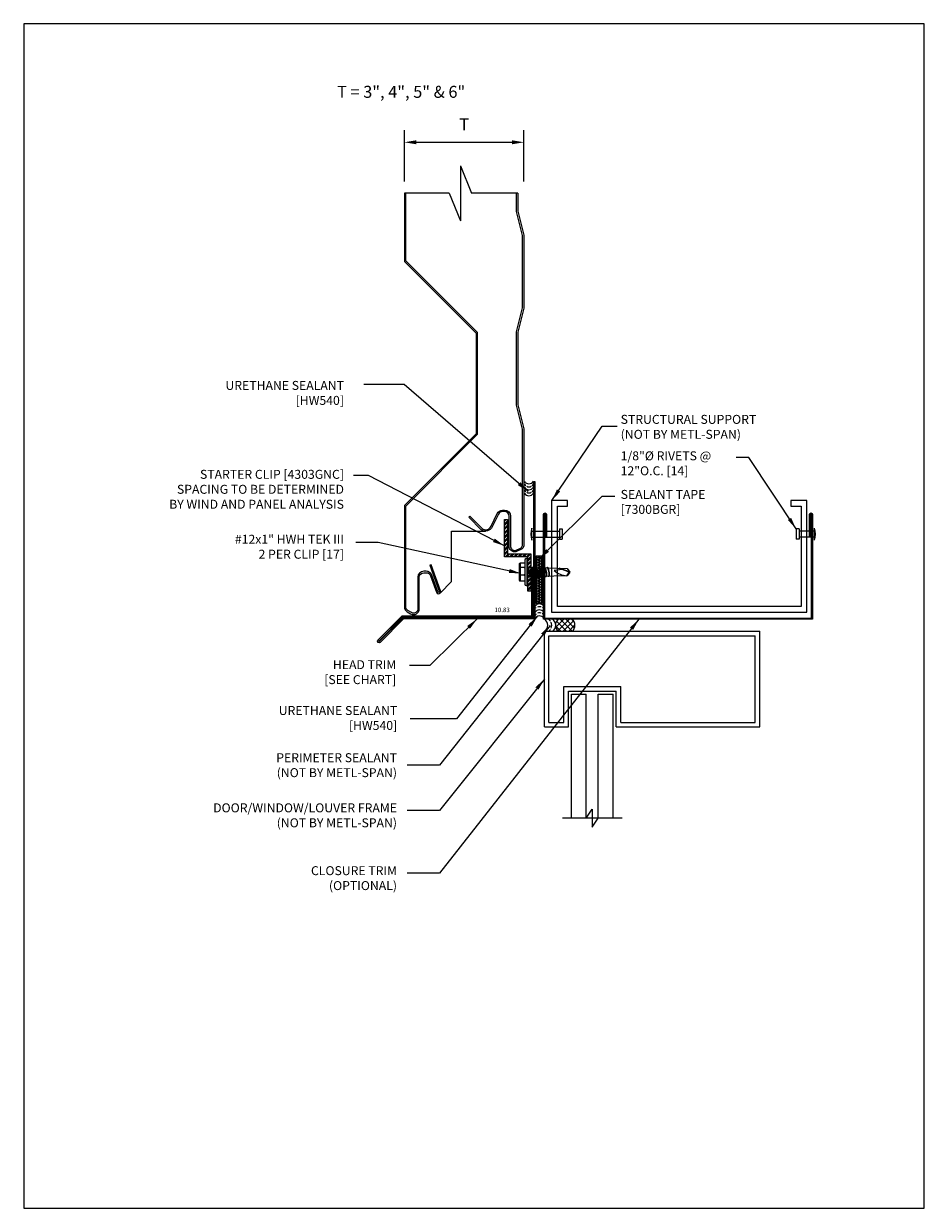
# Model space of a CAD drawing. Units: inches. Extents: x 0 to 18.8, y 0 to 24.8.
import ezdxf

# ---------------------------------------------------------------- set-up
doc = ezdxf.new("R2010")
doc.units = ezdxf.units.IN
doc.header["$MEASUREMENT"] = 0
for name, color, linetype, lineweight in [('_DIM', 1, 'Continuous', 5), ('_PANEL', 4, 'Continuous', 13), ('_SEALANT', 3, 'Continuous', 5), ('_TRIM', 4, 'Continuous', 9), ('BYOTHERS', 9, 'Continuous', 5), ('PANEL', 4, 'Continuous', 13), ('SEALANT', 3, 'Continuous', 5), ('SYMBOLS', 1, 'Continuous', 5), ('TRIM', 7, 'Continuous', 9)]:
    doc.layers.add(name, color=color, linetype=linetype, lineweight=lineweight)
for name, color, linetype in [('_FASTENER', 1, 'Continuous'), ('_Sysmbols', 2, 'Continuous'), ('DIM', 1, 'Continuous'), ('TXT02', 7, 'Continuous')]:
    doc.layers.add(name, color=color, linetype=linetype)
doc.styles.add('ROMANS', font='ROMANS.SHX')
doc.styles.get("Standard").update_dxf_attribs({"font": 'arial.ttf'})
doc.dimstyles.new('4', dxfattribs={"dimscale": 4, "dimtxt": 0.0625, "dimasz": 0.0625, "dimexe": 0.0625, "dimexo": 0.0625, "dimgap": 0.0625, "dimtad": 1, "dimdec": 4, "dimzin": 0, "dimdsep": 46, "dimlunit": 4, "dimtxsty": 'ROMANS', "dimcen": 0.0625, "dimdle": 5, "dimclrd": 1, "dimclre": 1, "dimclrt": 7, "dimadec": 0, "dimazin": 0, "dimtfac": 1, "dimtdec": 4, "dimtix": 1, "dimtmove": 2, "dimatfit": 3, "dimfxl": 1, "dimtolj": 1, "dimtzin": 0, "dimarcsym": 0})

# ---------------------------------------------------------------- blocks, each defined once
blk = doc.blocks.new('7300BGR')
at = {"layer": '_SEALANT'}
h = blk.add_hatch(dxfattribs=at)
h.set_pattern_fill('HEX', color=256, scale=0.125, style=0)
h.set_pattern_definition([(0, (-3.04998, -7.117646), (0, 0.02706329), [0.015625, -0.03125]), (120, (-3.04998, -7.117646), (-0.0234375, -0.01353165), [0.015625, -0.03125]), (60, (-3.034355, -7.117646), (-0.0234375, 0.01353165), [0.015625, -0.03125])])
h.paths.add_polyline_path([(0.003, 0.506), (-0.122, 0.506), (-0.122, -0.494), (0.003, -0.494)])
blk.add_lwpolyline([(-0.122, -0.494), (-0.122, 0.506), (0.003, 0.506), (0.003, -0.494)], close=True, dxfattribs=at)
for tag, p, flags in [('QTY', (0.073, -0.013), 1), ('BOMDESC', (0.071, 0.174), 9), ('PARTNO', (0.077, 0.078), 1), ('LF', (0.077, -0.1), 1)]:
    blk.add_attdef(tag, p, '', height=0.0625, dxfattribs=dict(at, flags=flags))
blk = doc.blocks.new('1007P__')
at = {"layer": '_FASTENER'}
for p, q in [((-0.05, 0.25), (-0.05, -0.25)), ((0, 0.281), (-0.019, 0.281)), ((0, -0.281), (0, 0.281)), ((-0.166, 0.17), (-0.166, -0.17)), ((-0.151, 0.185), (-0.151, -0.185)), ((-0.05, 0.185), (-0.151, 0.185)), ((-0.065, 0.094), (-0.136, 0.094)), ((-0.065, 0.094), (-0.136, 0.094)), ((0, 0.1), (0.834, 0.077)), ((0.727, 0.051), (0.56, 0.034)), ((0.885, 0.002), (0.665, 0.081)), ((0.879, -0.004), (0.727, 0.051)), ((0.828, -0.077), (0.885, 0.002)), ((0.834, 0.077), (0.89, 0)), ((0.89, 0), (0.834, -0.078)), ((-0.151, -0.185), (-0.05, -0.185)), ((-0.065, -0.062), (-0.136, -0.062)), ((-0.065, -0.062), (-0.136, -0.062)), ((0.834, -0.078), (0, -0.1)), ((-0.019, -0.281), (0, -0.281))]:
    blk.add_line(p, q, dxfattribs=at)
for centre, radius, start, end in [((-0.019, 0.25), 0.0312, 90, 180), ((-0.151, 0.17), 0.015, 90, 180), ((-0.136, 0.109), 0.015, 180, 270), ((-0.136, 0.079), 0.015, 90, 180), ((-0.065, 0.109), 0.015, 270, 0), ((-0.065, 0.079), 0.015, 360, 90), ((0.855, 0.364), 0.442, 228.2176, 266.5401), ((-0.151, -0.17), 0.015, 180, 270), ((-0.136, -0.047), 0.015, 180, 270), ((-0.136, -0.078), 0.015, 90, 180), ((-0.065, -0.047), 0.015, 270, 0), ((-0.065, -0.078), 0.015, 360, 90), ((-0.019, -0.25), 0.0312, 180, 270)]:
    blk.add_arc(centre, radius, start, end, dxfattribs=at)
for centre, major_axis, ratio, start_param, end_param in [((0.011, 0), (-0.019, 0.107), 0.278015, -3.031693, -0.408554), ((0.021, 0), (-0.019, 0.107), 0.278015, 2.702565, 5.867572), ((0.071, 0), (-0.019, 0.107), 0.278015, 2.671134, 6.62004), ((0.081, 0), (-0.019, 0.107), 0.278015, 2.933728, 6.393085), ((0.141, 0), (-0.019, 0.107), 0.278015, 2.933728, 6.640739), ((0.131, 0), (-0.019, 0.107), 0.278015, 2.636267, 6.075321), ((0.2, 0), (-0.0173, 0.098), 0.278015, 2.933728, 6.464341), ((0.191, 0), (-0.0173, 0.098), 0.278015, 2.813389, 6.075321), ((0.26, 0), (-0.0173, 0.098), 0.278015, 2.933728, 6.526781), ((0.251, 0), (-0.0173, 0.098), 0.278015, 2.740708, 6.075321), ((0.32, 0), (-0.0173, 0.098), 0.278015, 2.933728, 6.578581), ((0.311, 0), (-0.0173, 0.098), 0.278015, 2.740708, 6.075321), ((0.379, 0.004), (-0.0156, 0.0967), 0.25668, 2.948506, 6.700229), ((0.371, 0.003), (-0.0155, 0.0968), 0.256648, 2.820999, 6.078667), ((0.436, 0.005), (-0.0156, 0.0941), 0.263543, 2.906195, 6.701448), ((0.428, 0.004), (-0.0155, 0.094), 0.263916, 2.92186, 6.077117)]:
    blk.add_ellipse(centre, major_axis=major_axis, ratio=ratio, start_param=start_param, end_param=end_param, dxfattribs=at)
for tag, p, flags in [('BOMDESC', (0.062, 0.453), 9), ('QTY', (0.064, 0.265), 1), ('PARTNO', (0.067, 0.357), 1), ('LF', (0.068, 0.179), 1)]:
    blk.add_attdef(tag, p, '', height=0.0625, dxfattribs=dict(at, flags=flags))
blk = doc.blocks.new('7200UWH')
at = {"layer": '_SEALANT'}
for centre, start, end in [((-0.23, -0.004), 303.279, 59.8632), ((-0.165, -0.004), 40.8687, 59.8632), ((-0.165, -0.004), 342.1155, 22.126), ((-0.105, -0.004), 303.279, 59.8632), ((-0.026, -0.004), 41.4796, 59.8632), ((-0.038, -0.004), 342.1155, 22.126), ((0.02, -0.004), 303.279, 59.8632), ((-0.165, -0.004), 303.279, 327.3284), ((-0.026, -0.004), 303.279, 324.2959)]:
    blk.add_arc(centre, 0.11, start, end, dxfattribs=at)
for tag, p, flags in [('QTY', (-0.178, 0.21), 1), ('BOMDESC', (-0.18, 0.397), 9), ('PARTNO', (-0.174, 0.302), 1), ('LF', (-0.174, 0.124), 1)]:
    blk.add_attdef(tag, p, '', height=0.0625, dxfattribs=dict(at, flags=flags))
blk = doc.blocks.new('*D4')
at = {"layer": '_DIM', "color": 1, "lineweight": -2, "ltscale": 0.25, "transparency": 16777216}
for p, q in [((7.955, 21.456), (7.955, 22.522)), ((10.455, 21.456), (10.455, 22.522)), ((8.205, 22.272), (10.205, 22.272))]:
    blk.add_line(p, q, dxfattribs=at)
at = {"layer": '_DIM', "color": 1, "ltscale": 0.25, "transparency": 16777216}
for points in [[(8.205, 22.314), (8.205, 22.231), (7.955, 22.272)], [(10.205, 22.314), (10.205, 22.231), (10.455, 22.272)]]:
    blk.add_solid(points, dxfattribs=at)
at = {"layer": 'Defpoints', "color": 0, "ltscale": 0.25, "transparency": 16777216}
for p in [(10.455, 22.272), (7.955, 21.206), (10.455, 21.206)]:
    blk.add_point(p, dxfattribs=at)
at = {"layer": '_DIM', "color": 7, "ltscale": 0.25, "transparency": 16777216, "insert": (9.205, 22.647), "char_height": 0.25, "attachment_point": 5, "style": 'ROMANS'}
blk.add_mtext('\\A1;T', dxfattribs=at)
blk = doc.blocks.new('F5021')
at = {"color": 7}
blk.add_lwpolyline([(0.062, 2.812), (0.062, -0.062), (-2.683, -0.062), (-3.173, -0.552, -1), (-3.217, -0.508), (-2.709, 0), (0, 0), (0, 1), (0.022, 1), (0.022, -0.022), (-2.7, -0.022), (-3.202, -0.524, 1), (-3.189, -0.537), (-2.692, -0.041), (0.041, -0.041), (0.041, 2.812)], format="xyb", close=True, dxfattribs=at)
at = {"layer": 'Defpoints', "style": 'ROMANS'}
for tag, p, flags in [('BOMDESC', (-0.774, 0.57), 9), ('PARTNO', (-0.774, 0.446), 9), ('QTY', (-0.774, 0.331), 1), ('LF', (-0.774, 0.207), 1)]:
    blk.add_attdef(tag, p, '', height=0.0938, dxfattribs=dict(at, flags=flags))
blk.add_attdef('STRETCH_OUT', (-0.782, 0.079), '', height=0.0938, dxfattribs=at)
blk = doc.blocks.new('WINDOW')
at = {"layer": 'BYOTHERS'}
h = blk.add_hatch(dxfattribs=at)
h.set_pattern_fill('ANSI37', color=256, scale=0.666667, angle=-90, style=0)
h.set_pattern_definition([(315, (-167.11915, -772.79649), (0.058925565, 0.058925565), []), (45, (-167.11915, -772.79649), (-0.058925565, 0.058925565), [])])
edge = h.paths.add_edge_path()
edge.add_line((-0.986, 1.073), (-0.691, 1.073))
edge.add_arc((-0.801, 1.198), 0.167, 311.4096, 408.5904)
edge.add_line((-0.691, 1.323), (-0.986, 1.323))
edge.add_arc((-0.875, 1.198), 0.167, 131.4096, 228.5904)
at = {"layer": '_Sysmbols'}
for p, q in [((-1.273, -0.927), (-1.273, 1.073)), ((-1.273, 1.073), (3.227, 1.073)), ((3.227, -0.927), (3.227, 1.073)), ((-1.179, -0.833), (-1.179, 0.979)), ((-1.179, 0.979), (3.133, 0.979)), ((3.133, -0.833), (3.133, 0.979)), ((-0.867, -0.833), (-0.867, -0.083)), ((-0.867, -0.083), (0.321, -0.083)), ((-0.773, -0.927), (-0.773, -0.177)), ((-0.773, -0.177), (0.227, -0.177)), ((-0.71, -2.832), (-0.71, -0.239)), ((-0.71, -0.239), (-0.398, -0.239)), ((-0.398, -2.832), (-0.398, -0.239)), ((-0.148, -2.832), (-0.148, -0.239)), ((-0.148, -0.239), (0.165, -0.239)), ((0.165, -2.832), (0.165, -0.239)), ((0.227, -0.927), (0.227, -0.177)), ((0.321, -0.833), (0.321, -0.083)), ((-1.273, -0.927), (-0.773, -0.927)), ((-1.179, -0.833), (-0.867, -0.833)), ((0.227, -0.927), (3.227, -0.927)), ((0.321, -0.833), (3.133, -0.833)), ((-0.398, -2.832), (-0.273, -2.645)), ((-0.273, -2.645), (-0.273, -3.02)), ((0.352, -2.832), (-0.898, -2.832)), ((-0.273, -3.02), (-0.148, -2.832))]:
    blk.add_line(p, q, dxfattribs=at)
at = {"layer": 'BYOTHERS'}
blk.add_lwpolyline([(-0.986, 1.073), (-0.691, 1.073, 0.451416), (-0.691, 1.323), (-0.986, 1.323, 0.451416)], format="xyb", close=True, dxfattribs=at)
for centre, start, end in [((-1.35, 1.198), 301.7428, 58.2572), ((-1.267, 1.198), 34.5375, 58.2572), ((-1.267, 1.198), 334.8361, 25.1639), ((-1.183, 1.198), 301.7428, 58.2572), ((-1.1, 1.198), 47.9807, 58.2572), ((-1.267, 1.198), 301.7428, 325.4625), ((-1.1, 1.198), 301.7428, 312.0193)]:
    blk.add_arc(centre, 0.147, start, end, dxfattribs=at)
blk = doc.blocks.new('HW540')
for centre, start, end in [((-0.308, -0.094), 301.7428, 58.2572), ((-0.245, -0.094), 34.5375, 58.2572), ((-0.183, -0.094), 301.7428, 58.2572), ((-0.12, -0.094), 34.5375, 58.2572), ((-0.058, -0.094), 301.7428, 58.2572), ((-0.245, -0.094), 301.7428, 325.4625), ((-0.245, -0.094), 334.8361, 25.1639), ((-0.12, -0.094), 301.7428, 325.4625), ((-0.12, -0.094), 334.8361, 25.1639)]:
    blk.add_arc(centre, 0.11, start, end)
at = {"layer": '_SEALANT'}
for tag, p, flags in [('BOMDESC', (-0.258, 0.308), 9), ('PARTNO', (-0.252, 0.212), 1), ('QTY', (-0.256, 0.121), 1), ('LF', (-0.251, 0.034), 1)]:
    blk.add_attdef(tag, p, '', height=0.0625, dxfattribs=dict(at, flags=flags))
blk = doc.blocks.new('*U11')
for p, q in [((-0.248, 0.125), (-0.248, -0.125)), ((-0.248, 0.062), (0.331, 0.062)), ((0.331, 0.108), (0.331, -0.108)), ((0.331, 0.108), (0.393, 0.108)), ((0.393, 0.108), (0.393, -0.108)), ((-0.248, -0.063), (0.331, -0.063)), ((0.331, -0.108), (0.393, -0.108))]:
    blk.add_line(p, q)
blk.add_arc((0.187, 0), 0.452, 163.9587, 196.0413)
at = {"layer": '_FASTENER'}
for tag, p, flags in [('BOMDESC', (-0.514, 0.094), 9), ('PARTNO', (-0.508, -0.001), 1), ('QTY', (-0.512, -0.093), 1), ('LF', (-0.508, -0.18), 1)]:
    blk.add_attdef(tag, p, '', height=0.0625, dxfattribs=dict(at, flags=flags))
blk = doc.blocks.new('*U13')
for p, q in [((0.015, 0.125), (0.015, -0.125)), ((0.015, 0.062), (0.331, 0.062)), ((0.331, 0.108), (0.331, -0.108)), ((0.331, 0.108), (0.393, 0.108)), ((0.393, 0.108), (0.393, -0.108)), ((0.015, -0.063), (0.331, -0.063)), ((0.331, -0.108), (0.393, -0.108))]:
    blk.add_line(p, q)
blk.add_arc((0.45, 0), 0.452, 163.9587, 196.0413)
at = {"layer": '_FASTENER'}
for tag, p, flags in [('BOMDESC', (-0.514, 0.094), 9), ('PARTNO', (-0.508, -0.001), 1), ('QTY', (-0.512, -0.093), 1), ('LF', (-0.508, -0.18), 1)]:
    blk.add_attdef(tag, p, '', height=0.0625, dxfattribs=dict(at, flags=flags))

msp = doc.modelspace()

# ---------------------------------------------------------------- hatches: boundary and pattern name
at = {"layer": 'SYMBOLS', "ltscale": 0.25}
h = msp.add_hatch(dxfattribs=at)
h.set_pattern_fill('STEEL', color=256, scale=0.5, style=0)
h.set_pattern_definition([(45, (-49.617496, -20.02881), (-0.044194174, 0.044194174), []), (45, (-49.617496, -19.99756), (-0.044194174, 0.044194174), [])])
h.paths.add_polyline_path([(10.04726, 13.61028), (10.04726, 14.39053), (10.10973, 14.39053), (10.10973, 13.67276), (10.60127, 13.67276), (10.60127, 12.89251), (10.53879, 12.89251), (10.53879, 13.61028)])

# ---------------------------------------------------------------- linework, layer by layer
at = {"layer": '_PANEL'}
for points in [[(7.9551, 21.20603), (7.9551, 19.78352), (9.4551, 18.28352), (9.4551, 16.18352), (7.9551, 14.68352), (7.9551, 12.56509, 0.26794919), (8.0151, 12.46117), (8.0871, 12.4196, 0.57735027), (8.2671, 12.52352), (8.2671, 13.18452, -0.41421356), (8.3611, 13.27852), (8.41076, 13.27852, -0.31529879), (8.4991, 13.21667), (8.62475, 12.87145, 1), (8.71308, 12.9036), (8.51539, 13.44674), (8.4872, 13.43648)], [(8.4872, 13.43648), (8.68489, 12.89334, -1), (8.65294, 12.88171), (8.52729, 13.22693, 0.31529879), (8.41076, 13.30852), (8.3611, 13.30852, 0.41421356), (8.2371, 13.18452), (8.2371, 12.52352, -0.57735027), (8.1021, 12.44558), (8.0301, 12.48715, -0.26794919), (7.9851, 12.56509), (7.9851, 14.6711), (9.4851, 16.1711), (9.4851, 18.29595), (7.9851, 19.79595), (7.9851, 21.20603)], [(10.3301, 21.20603), (10.3301, 20.83165), (10.4551, 20.33165), (10.4551, 18.80765), (10.3301, 18.30765), (10.3301, 17.54566), (10.3301, 16.78367), (10.4551, 16.28367), (10.4551, 13.86605, -0.20793174), (10.41577, 13.77556), (10.28675, 13.71356, -0.4623522), (10.1431, 13.8357), (10.1431, 14.46228, 0.41421356), (10.04935, 14.55603), (10.00699, 14.55603, 0.28416503), (9.92313, 14.50418), (9.79319, 14.23783, -0.47152636), (9.56178, 14.1774), (9.30041, 14.43877), (9.32162, 14.45998), (9.58121, 14.2004, 0.46648976), (9.76606, 14.25064), (9.89531, 14.51558, -0.28904607), (10.00699, 14.58603), (10.04935, 14.58603, -0.41421356), (10.1731, 14.46228), (10.1731, 13.8357, 0.44910295), (10.27785, 13.7426), (10.3983, 13.80042, 0.19631182), (10.4251, 13.86605), (10.4251, 16.27998), (10.3001, 16.77998), (10.3001, 17.54566), (10.3001, 18.31134), (10.4251, 18.81134), (10.4251, 20.32795), (10.3001, 20.82795), (10.3001, 21.20603)]]:
    msp.add_lwpolyline(points, format="xyb", dxfattribs=at)
msp.add_lwpolyline([(8.70067, 12.85287), (8.94015, 13.09235), (8.94015, 14.14803), (9.65257, 14.14803)], dxfattribs=at)
at = {"layer": '_TRIM'}
msp.add_lwpolyline([(16.46195, 12.32803), (16.46195, 14.49678, 1), (16.44285, 14.49678), (16.44285, 14.02803), (16.42115, 14.02803), (16.42115, 14.49678, -1), (16.48365, 14.49678), (16.48365, 12.30633), (10.86525, 12.30633), (10.86525, 14.49678, -1), (10.92775, 14.49678), (10.92775, 14.02803), (10.90605, 14.02803), (10.90605, 14.49678, 1), (10.88695, 14.49678), (10.88695, 12.32803), (16.46195, 12.32803)], format="xyb", dxfattribs=at)
at = {"layer": 'BYOTHERS'}
msp.add_line((16.21611, 12.30633), (10.88278, 12.30633), dxfattribs=at)
msp.add_lwpolyline([(11.36611, 14.78967), (11.03278, 14.78967), (11.03278, 12.45633), (16.36611, 12.45633), (16.36611, 14.78967), (16.03278, 14.78967), (16.03278, 14.66967), (16.24611, 14.66967), (16.24611, 12.57633), (11.15278, 12.57633), (11.15278, 14.66967), (11.36611, 14.66967)], close=True, dxfattribs=at)
at = {"layer": 'Defpoints'}
msp.add_lwpolyline([(0, 0), (18.82153, 0), (18.82153, 24.75), (0, 24.75)], close=True, dxfattribs=at)
at = {"layer": 'PANEL', "color": 7}
for p, q in [((9.12575, 21.78232), (9.12575, 20.62975)), ((9.12575, 21.78232), (9.35985, 21.20603)), ((8.89165, 21.20603), (7.9551, 21.20603)), ((8.89165, 21.20603), (9.12575, 20.62975)), ((10.3301, 21.20603), (9.35985, 21.20603))]:
    msp.add_line(p, q, dxfattribs=at)
at = {"layer": 'TRIM'}
msp.add_lwpolyline([(10.04726, 13.61028), (10.04726, 14.39053), (10.10973, 14.39053), (10.10973, 13.67276), (10.60127, 13.67276), (10.60127, 12.89251), (10.53879, 12.89251), (10.53879, 13.61028), (10.04726, 13.61028)], dxfattribs=at)

# ---------------------------------------------------------------- block references
at = {"layer": '_DIM', "ltscale": 0.25}
msp.add_blockref('*U11', (10.86335, 14.087), dxfattribs=at)
at = {"layer": '_DIM', "ltscale": 0.25, "xscale": -1}
msp.add_blockref('*U13', (16.53554, 14.087), dxfattribs=at)
at = {"layer": '_DIM'}
msp.add_blockref('WINDOW', (12.15558, 10.98324), dxfattribs=at)
at = {"layer": '_SEALANT', "ltscale": 0.25, "rotation": 270}
msp.add_blockref('HW540', (10.65221, 14.93903), dxfattribs=at)
at = {"layer": '_TRIM', "color": 7}
msp.add_blockref('F5021', (10.62102, 12.37653), dxfattribs=at).add_auto_attribs({'STRETCH_OUT': '10.83'})
at = {"layer": 'DIM'}
msp.add_blockref('1007P__', (10.52321, 13.2927), dxfattribs=at)
at = {"layer": 'DIM', "rotation": 90}
msp.add_blockref('7200UWH', (10.77482, 12.49782), dxfattribs=at)
at = {"layer": 'SEALANT', "rotation": 180}
msp.add_blockref('7300BGR', (10.71497, 13.1388), dxfattribs=at)

# ---------------------------------------------------------------- texts
at = {"layer": 'TXT02', "style": 'ROMANS'}
for s, insert, char_height, width, attachment_point in [('T = 3", 4", 5" & 6"', (6.54981, 23.45133), 0.25, 18.9375, 1), ('URETHANE SEALANT\\P[HW540]', (6.69332, 17.28609), 0.1875, 15.125, 3), ('STRUCTURAL SUPPORT\\P(NOT BY METL-SPAN)', (12.47593, 16.57683), 0.1875, 15.125, 1), ('1/8"%%C RIVETS @\\P12"O.C. [14]', (12.47593, 15.81513), 0.1875, 15.125, 1), ('STARTER CLIP [4303GNC]\\PSPACING TO BE DETERMINED\\PBY WIND AND PANEL ANALYSIS', (6.69332, 15.42849), 0.1875, 15.125, 3), ('SEALANT TAPE\\P[7300BGR]', (12.47593, 15.00903), 0.1875, 15.125, 1), ('#12x1" HWH TEK III\\P2 PER CLIP [17]', (6.69332, 14.07199), 0.1875, 15.125, 3), ('HEAD TRIM\\P[SEE CHART]', (7.78591, 11.45221), 0.1875, 15.125, 3), ('URETHANE SEALANT\\P[HW540]', (7.80641, 10.49434), 0.1875, 15.125, 3), ('PERIMETER SEALANT\\P(NOT BY METL-SPAN)', (7.80151, 9.50823), 0.1875, 15.125, 3), ('DOOR/WINDOW/LOUVER FRAME\\P(NOT BY METL-SPAN)', (7.80151, 8.46062), 0.1875, 15.125, 3), ('CLOSURE TRIM\\P(OPTIONAL)', (7.80151, 7.1483), 0.1875, 15.125, 3)]:
    msp.add_mtext(s, dxfattribs=dict(at, insert=insert, char_height=char_height, width=width, attachment_point=attachment_point))

# ---------------------------------------------------------------- dimensions: what is measured, and where the dimension line sits
at = {"layer": '_DIM', "ltscale": 0.25}
dim = msp.add_linear_dim(base=(10.4551, 22.27233), p1=(7.9551, 21.20603), p2=(10.4551, 21.20603), text='T', dimstyle='4', dxfattribs=at)
dim.commit()
dim.dimension.update_dxf_attribs({"geometry": '*D4', "text_midpoint": (9.2051, 22.64733)})

# ---------------------------------------------------------------- leaders
at = {"layer": 'DIM'}
for points in [[(10.5429, 14.9755), (7.95003, 17.21447), (7.10672, 17.21447)], [(11.03937, 14.78967), (12.08767, 16.34031), (12.40233, 16.34031)], [(16.14224, 14.19525), (15.15253, 15.68312), (14.88821, 15.68312)], [(10.04726, 13.84166), (7.20742, 15.31334), (6.89275, 15.31334)], [(10.77353, 13.56885), (12.08767, 14.87702), (12.35199, 14.87702)], [(10.39186, 13.26305), (7.4088, 13.91389), (6.94309, 13.91389)], [(10.73919, 12.37521), (9.04591, 10.2279), (8.07961, 10.2279)], [(12.85782, 12.30633), (8.68635, 7.00202), (8.01219, 7.00202)], [(11.00087, 12.17906), (8.68635, 9.26141), (8.01219, 9.26141)], [(9.47608, 12.31403), (8.49021, 11.34015), (8.06226, 11.34015)], [(10.88278, 11.05633), (8.68635, 8.31435), (8.01219, 8.31435)]]:
    msp.add_leader(points, dimstyle='4', override={"dimgap": 0.046875, "dimtad": 0}, dxfattribs=at)

doc.saveas('drawing.dxf')
